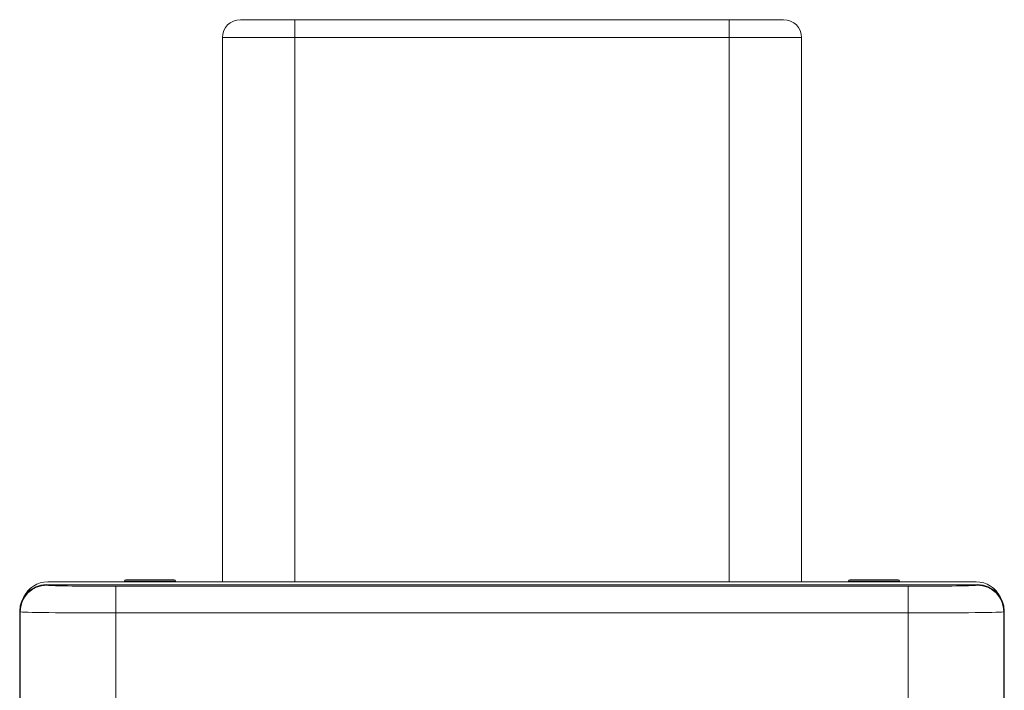
# Model space of a CAD drawing. Units: inches. Extents: x 0.5 to 33.5, y 0.4 to 21.6.
# Drawn here: x 8.8 to 12.2, y 5.4 to 7.7 of the extents above; entities that cross this region are included whole.
import ezdxf

# ---------------------------------------------------------------- set-up
doc = ezdxf.new("R2010")
doc.units = ezdxf.units.IN
doc.header["$MEASUREMENT"] = 0

msp = doc.modelspace()

# ---------------------------------------------------------------- linework, layer by layer
at = {"color": 7, "linetype": 'Continuous', "lineweight": 15}
for p, q in [((9.5661, 7.6893), (9.7541, 7.6893)), ((9.7541, 7.6273), (9.7541, 7.6893)), ((9.7541, 7.6893), (11.2541, 7.6893)), ((11.2541, 7.6273), (11.2541, 7.6893)), ((11.2541, 7.6893), (11.4421, 7.6893)), ((9.7541, 7.6273), (9.5041, 7.6273)), ((9.5041, 5.7483), (9.5041, 7.6273)), ((11.2541, 7.6273), (9.7541, 7.6273)), ((9.7541, 5.7483), (9.7541, 7.6273)), ((11.2541, 5.7483), (11.2541, 7.6273)), ((11.5041, 7.6273), (11.2541, 7.6273)), ((11.5041, 5.7483), (11.5041, 7.6273)), ((12.1067, 5.7483), (8.9015, 5.7483)), ((9.1656, 5.7503), (9.1656, 5.7483)), ((9.1706, 5.7553), (9.1963, 5.7553)), ((9.1963, 5.7553), (9.3376, 5.7553)), ((9.3426, 5.7483), (9.3426, 5.7503)), ((11.6656, 5.7503), (11.6656, 5.7483)), ((11.6706, 5.7553), (11.8376, 5.7553)), ((11.8426, 5.7483), (11.8426, 5.7503)), ((8.8962, 5.7382), (8.8978, 5.7366)), ((12.112, 5.7382), (8.8962, 5.7382)), ((9.1358, 5.7325), (11.8725, 5.7325)), ((9.1358, 5.7325), (9.1358, 5.6406)), ((11.8725, 5.7325), (11.8725, 5.6406)), ((12.1104, 5.7366), (12.112, 5.7382)), ((8.8042, 5.6462), (8.8042, 2.2424)), ((8.8058, 5.6446), (8.8042, 5.6462)), ((8.8058, 3.9502), (8.8058, 5.6446)), ((12.204, 5.6462), (12.2024, 5.6446)), ((12.2024, 5.6446), (12.2024, 3.9502)), ((12.204, 2.2424), (12.204, 5.6462)), ((9.1358, 5.6406), (9.1358, 4.6877)), ((11.8725, 5.6406), (9.1358, 5.6406)), ((11.8725, 4.6877), (11.8725, 5.6406))]:
    msp.add_line(p, q, dxfattribs=at)
at = {"color": 8, "linetype": 'Continuous', "lineweight": 15}
for p, q in [((9.1929, 5.7503), (9.1656, 5.7503)), ((9.3426, 5.7503), (9.1929, 5.7503)), ((11.8426, 5.7503), (11.6656, 5.7503))]:
    msp.add_line(p, q, dxfattribs=at)
at = {"color": 7, "linetype": 'Continuous', "lineweight": 15}
for centre, radius, start, end in [((9.5661, 7.6273), 0.062, 90, 180), ((11.4421, 7.6273), 0.062, 0, 90), ((8.9015, 5.6563), 0.092, 90, 155.7982), ((9.1706, 5.7503), 0.005, 90, 180), ((9.3376, 5.7503), 0.005, 0, 90), ((11.6706, 5.7503), 0.005, 90, 180), ((11.8376, 5.7503), 0.005, 0, 90), ((12.1067, 5.6563), 0.092, 24.2018, 90), ((8.8978, 5.6446), 0.092, 90.0204, 179.9795), ((12.1104, 5.6446), 0.092, 0.0204, 89.9796)]:
    msp.add_arc(centre, radius, start, end, dxfattribs=at)
for centre, major_axis, ratio, start_param, end_param in [((8.8962, 5.6462), (0.0651, -0.0651), 0.999729, 2.356347, 3.926839), ((9.1358, 5.7367), (0.238, 0), 0.017455, 3.159046, 4.712389), ((11.8725, 5.7367), (0.238, 0), 0.017455, 4.712389, 6.265732), ((12.112, 5.6462), (0.0651, 0.0651), 0.999729, 5.497939, 7.068431), ((9.1358, 5.6447), (0.33, 0), 0.012589, 3.159046, 4.712389), ((11.8725, 5.6447), (0.33, 0), 0.012589, 4.712389, 6.265732)]:
    msp.add_ellipse(centre, major_axis=major_axis, ratio=ratio, start_param=start_param, end_param=end_param, dxfattribs=at)

doc.saveas('drawing.dxf')
